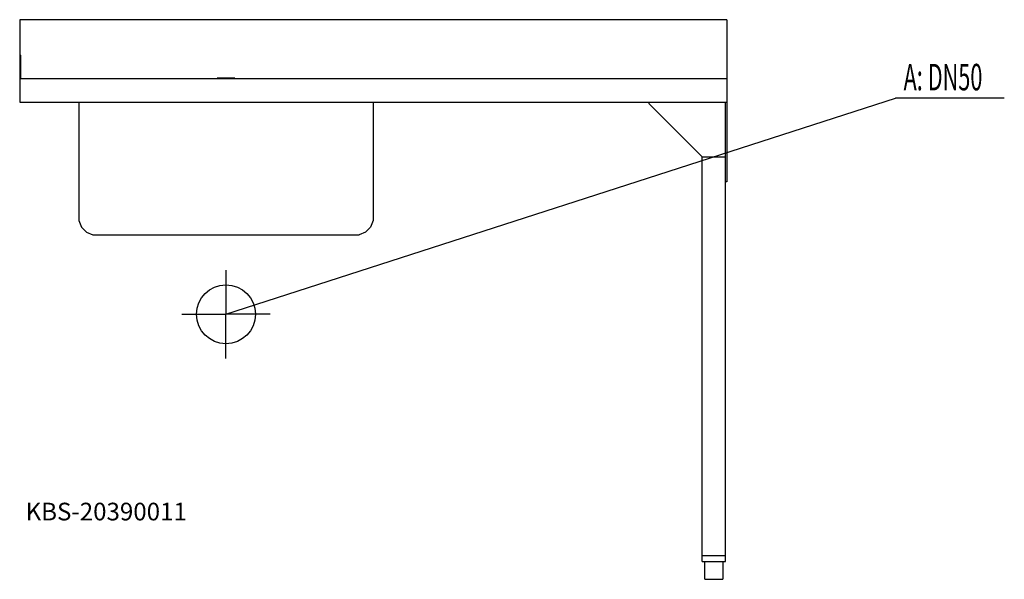
# Model space of a CAD drawing. Units: millimetres. Extents: x 0 to 1671, y 0 to 950.
import ezdxf

# ---------------------------------------------------------------- set-up
doc = ezdxf.new("R2010")
doc.units = ezdxf.units.MM
doc.header["$MEASUREMENT"] = 0
doc.linetypes.add('AUSGEZOGEN', pattern=[0, 0])
doc.layers.get('0').update_dxf_attribs({"color": 1, "linetype": 'AUSGEZOGEN', "true_color": 0xff0000})
doc.layers.add('200', color=7, linetype='AUSGEZOGEN')
doc.layers.add('420', color=2, linetype='AUSGEZOGEN', true_color=0xffff00)
doc.layers.add('550', color=2, linetype='AUSGEZOGEN', true_color=0xffff00)
doc.styles.get("Standard").update_dxf_attribs({"font": 'TXT.SHX'})

# ---------------------------------------------------------------- blocks, each defined once
blk = doc.blocks.new('GER_BLOCK_00001')
at = {"layer": '200', "linetype": 'AUSGEZOGEN'}
for p, q in [((0, 950), (0, 810)), ((1200, 950), (0, 950)), ((1200, 950), (1200, 675)), ((0, 890), (2, 890)), ((2, 850), (2, 890)), ((0, 850), (1200, 850)), ((335, 850), (335, 851)), ((365, 851), (335, 851)), ((365, 851), (365, 850)), ((0, 810), (1200, 810)), ((100.1, 810), (100.1, 609.03)), ((599.9, 810), (599.9, 609.03)), ((1068, 807), (1068, 810)), ((1068, 807), (1158, 717)), ((1198, 30), (1198, 810)), ((1158, 30), (1158, 717)), ((1158, 717), (1198, 717)), ((1200, 675), (1198, 675)), ((100.1, 609.03), (104.67, 598)), ((599.9, 609.03), (595.33, 598)), ((104.67, 598), (113.1, 589.57)), ((113.1, 589.57), (124.13, 585)), ((124.13, 585), (575.87, 585)), ((586.9, 589.57), (575.87, 585)), ((595.33, 598), (586.9, 589.57)), ((1198, 40), (1158, 40)), ((1158, 30), (1198, 30)), ((1163, 0), (1163, 30)), ((1193, 30), (1193, 0)), ((1163, 0), (1193, 0))]:
    blk.add_line(p, q, dxfattribs=at)
blk.add_attdef('', (0, 0), '', height=1)
blk = doc.blocks.new('INST_BLOCK_00001')
at = {"layer": '420', "linetype": 'AUSGEZOGEN'}
for p in [(350, 525), (275, 450), (425, 450), (350, 375)]:
    blk.add_line(p, (350, 450), dxfattribs=at)
blk.add_circle((350, 450), 50, dxfattribs=at)
blk.add_attdef('', (0, 0), '', height=1)

msp = doc.modelspace()

# ---------------------------------------------------------------- linework, layer by layer
at = {"layer": '420', "linetype": 'AUSGEZOGEN'}
for p in [(350, 450), (1670.96, 816.5)]:
    msp.add_line(p, (1486.5, 816.5), dxfattribs=at)

# ---------------------------------------------------------------- block references
at = {"layer": '200'}
msp.add_blockref('GER_BLOCK_00001', (0, 0), dxfattribs=at)
at = {"layer": '420'}
msp.add_blockref('INST_BLOCK_00001', (0, 0), dxfattribs=at)

# ---------------------------------------------------------------- texts
at = {"layer": '420', "width": 0.6}
msp.add_text('A: DN50', height=45, dxfattribs=at).set_placement((1500, 830))
at = {"layer": '550', "flags": 1}
msp.add_attdef('KBS-20390011', (10, 100), '', height=30, dxfattribs=at)

doc.saveas('drawing.dxf')
